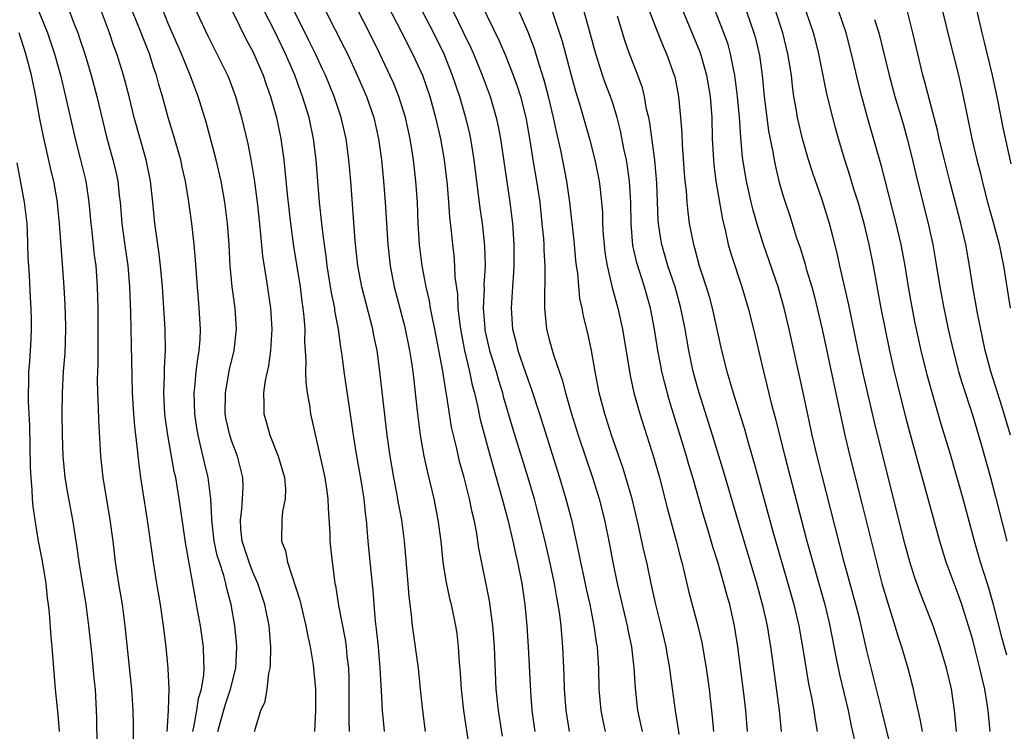
# Model space of a CAD drawing. Units: inches. Extents: x 2610000 to 2613000, y 1482000 to 1485000.
# Drawn here: x 2610049 to 2610142, y 1483175 to 1483242 of the extents above; entities that cross this region are included whole.
import ezdxf

# ---------------------------------------------------------------- set-up
doc = ezdxf.new("R2010")
doc.units = ezdxf.units.IN
doc.header["$MEASUREMENT"] = 0
doc.layers.add('LD26101482_2ft', color=244, linetype='Continuous')

msp = doc.modelspace()

# ---------------------------------------------------------------- linework, layer by layer
at = {"layer": 'LD26101482_2ft'}
for points, elevation in [([(2610085.974, 1483245), (2610088.051, 1483241), (2610089.024, 1483239), (2610089.834, 1483237), (2610090.515, 1483235), (2610091.086, 1483233), (2610091.455, 1483231.455), (2610091.551, 1483231), (2610091.882, 1483229), (2610092.449, 1483224.449), (2610092.665, 1483223), (2610092.894, 1483220.894), (2610092.938, 1483219), (2610092.829, 1483217.171), (2610092.841, 1483216.841), (2610092.762, 1483215), (2610092.9, 1483213.1), (2610092.925, 1483212.925), (2610093.363, 1483211), (2610093.968, 1483209), (2610094.187, 1483208.187), (2610094.568, 1483207), (2610094.654, 1483206.654), (2610095.565, 1483203.565), (2610096.962, 1483199), (2610097.556, 1483197), (2610097.863, 1483195.862), (2610098.566, 1483193), (2610099.027, 1483191.027), (2610099.46, 1483189), (2610099.676, 1483187.676), (2610099.817, 1483187), (2610099.964, 1483186.036), (2610100.082, 1483185), (2610100.141, 1483184.141), (2610100.251, 1483183), (2610100.369, 1483180.369), (2610100.413, 1483179), (2610100.565, 1483177), (2610100.876, 1483175)], 10154), ([(2610091.976, 1483245), (2610094.251, 1483240.251), (2610094.853, 1483238.853), (2610095.6, 1483237), (2610095.973, 1483235.972), (2610096.279, 1483235), (2610096.779, 1483233), (2610097.159, 1483230.841), (2610097.456, 1483229), (2610097.803, 1483227), (2610098.094, 1483225), (2610098.307, 1483223), (2610098.44, 1483221.56), (2610098.474, 1483221), (2610098.48, 1483220.48), (2610098.567, 1483219), (2610098.58, 1483217.42), (2610098.539, 1483216.539), (2610098.546, 1483215), (2610098.749, 1483213), (2610099, 1483212.039), (2610099.405, 1483210.595), (2610100.225, 1483208.225), (2610100.533, 1483207), (2610101.108, 1483205), (2610101.739, 1483203), (2610103.069, 1483199), (2610103.696, 1483197), (2610104.212, 1483195), (2610104.688, 1483192.688), (2610105, 1483191.001), (2610105.403, 1483189), (2610106.348, 1483185), (2610106.448, 1483184.448), (2610106.751, 1483183), (2610106.988, 1483181.012), (2610107.1, 1483179.1), (2610107.339, 1483177), (2610107.764, 1483175)], 10158), ([(2610110.818, 1483245), (2610113.217, 1483239.217), (2610113.293, 1483239), (2610113.866, 1483237), (2610114.193, 1483235), (2610114.341, 1483233), (2610114.402, 1483231), (2610114.498, 1483229), (2610114.536, 1483228.536), (2610114.724, 1483227), (2610115.363, 1483223.362), (2610115.609, 1483222.391), (2610115.908, 1483221), (2610116.148, 1483220.148), (2610117.2, 1483217), (2610117.793, 1483215), (2610118.299, 1483213), (2610119.226, 1483209), (2610119.595, 1483207.595), (2610119.971, 1483206.029), (2610120.411, 1483204.411), (2610120.739, 1483203), (2610121.243, 1483201), (2610123.335, 1483193), (2610124.474, 1483189), (2610125.024, 1483187), (2610125.494, 1483185), (2610126.066, 1483182.067), (2610126.409, 1483180.409), (2610127.234, 1483177), (2610127.534, 1483175.534), (2610127.833, 1483174.167)], 10170), ([(2610142.63, 1483228.63), (2610141.904, 1483231.903), (2610141.368, 1483234.631), (2610140.877, 1483237), (2610140.119, 1483240.119), (2610139.887, 1483241), (2610138.975, 1483244.976)], 10188), ([(2610050.257, 1483244.257), (2610051.587, 1483241), (2610052.265, 1483239), (2610052.818, 1483237), (2610053.299, 1483235), (2610054.207, 1483231), (2610054.726, 1483229), (2610055.2, 1483227), (2610055.499, 1483225), (2610055.683, 1483223), (2610055.78, 1483222.22), (2610056.011, 1483220.011), (2610056.147, 1483219), (2610056.287, 1483217), (2610056.335, 1483215), (2610056.36, 1483213), (2610056.337, 1483209.662), (2610056.294, 1483208.294), (2610056.318, 1483207), (2610056.384, 1483205.616), (2610056.404, 1483204.403), (2610056.607, 1483201), (2610056.825, 1483199), (2610057.493, 1483195), (2610057.763, 1483193), (2610057.997, 1483191), (2610058.294, 1483189), (2610058.633, 1483187), (2610058.906, 1483185), (2610059.536, 1483179), (2610059.668, 1483177), (2610059.699, 1483175.699), (2610059.708, 1483171)], 10130), ([(2610065.454, 1483243.454), (2610066.727, 1483240.727), (2610068.592, 1483237), (2610068.711, 1483236.711), (2610069.36, 1483235), (2610069.915, 1483233), (2610070.505, 1483230.505), (2610070.84, 1483228.84), (2610071.132, 1483227.132), (2610071.405, 1483225), (2610071.55, 1483223.55), (2610071.693, 1483222.307), (2610071.905, 1483219.905), (2610072.25, 1483217.75), (2610072.663, 1483215), (2610072.79, 1483213), (2610072.659, 1483211), (2610072.464, 1483209.536), (2610072.159, 1483208.159), (2610072.012, 1483207), (2610072.044, 1483205.956), (2610072.03, 1483205), (2610072.26, 1483204.26), (2610072.596, 1483203), (2610073.399, 1483201), (2610073.978, 1483199), (2610074.063, 1483197.937), (2610074.049, 1483197), (2610073.796, 1483195.796), (2610073.716, 1483195), (2610073.699, 1483193), (2610074.065, 1483192.066), (2610074.266, 1483191), (2610075.429, 1483187.429), (2610075.521, 1483187), (2610076.011, 1483185), (2610076.144, 1483184.145), (2610076.412, 1483183), (2610076.705, 1483181.296), (2610076.919, 1483179), (2610076.901, 1483177), (2610076.826, 1483175)], 10140), ([(2610069, 1483243.131), (2610070.374, 1483240.374), (2610071, 1483239.224), (2610071.192, 1483238.808), (2610071.964, 1483237), (2610072.224, 1483236.224), (2610072.667, 1483235), (2610073.226, 1483233), (2610073.634, 1483231), (2610073.912, 1483229), (2610074.029, 1483228.029), (2610074.232, 1483225.768), (2610074.537, 1483223), (2610074.842, 1483220.842), (2610075.13, 1483219.13), (2610075.459, 1483217), (2610075.63, 1483215.63), (2610075.724, 1483215), (2610075.812, 1483214.188), (2610075.894, 1483213), (2610075.888, 1483211.888), (2610075.997, 1483210.004), (2610075.965, 1483209), (2610075.986, 1483207.986), (2610076.121, 1483207), (2610076.37, 1483205.63), (2610076.447, 1483205), (2610077.808, 1483199), (2610077.94, 1483197.94), (2610078.081, 1483197), (2610078.101, 1483196.101), (2610078.254, 1483193.746), (2610078.278, 1483193), (2610078.482, 1483191), (2610078.559, 1483190.559), (2610078.753, 1483189), (2610078.799, 1483188.799), (2610079.095, 1483186.905), (2610079.708, 1483183.708), (2610079.805, 1483183), (2610079.885, 1483182.115), (2610080.019, 1483181), (2610080.055, 1483180.055), (2610080.076, 1483179), (2610080.051, 1483176.051), (2610080.089, 1483175)], 10142), ([(2610083.669, 1483243.669), (2610085.07, 1483241), (2610086.09, 1483239), (2610087.011, 1483237), (2610087.708, 1483235), (2610088.256, 1483233), (2610088.719, 1483231), (2610089.083, 1483229), (2610089.354, 1483226.646), (2610089.485, 1483225), (2610089.577, 1483223.577), (2610089.734, 1483222.266), (2610089.841, 1483221), (2610089.968, 1483219.968), (2610090.042, 1483219), (2610090.084, 1483217.916), (2610090.314, 1483216.314), (2610090.362, 1483215), (2610090.536, 1483213.464), (2610090.667, 1483212.668), (2610091.003, 1483211), (2610091.473, 1483209), (2610091.726, 1483207.726), (2610091.923, 1483207), (2610092.215, 1483205.785), (2610092.479, 1483204.479), (2610093.413, 1483201), (2610094.199, 1483198.199), (2610094.555, 1483197), (2610094.639, 1483196.639), (2610095.088, 1483195), (2610095.561, 1483193), (2610095.81, 1483191.81), (2610096.01, 1483191), (2610096.409, 1483189), (2610096.696, 1483187), (2610096.88, 1483185), (2610097.014, 1483183), (2610097.212, 1483178.788), (2610097.354, 1483177), (2610097.643, 1483175)], 10152), ([(2610099.222, 1483243.222), (2610100.213, 1483240.213), (2610101, 1483237.226), (2610101.484, 1483235.483), (2610101.93, 1483234.07), (2610102.798, 1483231), (2610103.311, 1483229), (2610103.72, 1483227), (2610103.797, 1483226.203), (2610103.945, 1483225), (2610104.015, 1483224.015), (2610104.042, 1483223), (2610104.105, 1483221.895), (2610104.174, 1483221), (2610104.262, 1483220.262), (2610104.463, 1483219), (2610104.952, 1483216.952), (2610105.49, 1483215), (2610105.921, 1483213), (2610106.625, 1483208.625), (2610106.986, 1483207), (2610107.551, 1483205), (2610108.872, 1483200.872), (2610109.398, 1483199), (2610110.142, 1483196.142), (2610110.992, 1483193.008), (2610111.401, 1483191.401), (2610111.516, 1483191), (2610112.186, 1483188.186), (2610113.02, 1483185), (2610113.403, 1483183.403), (2610113.816, 1483181), (2610114.097, 1483179), (2610114.401, 1483176.401), (2610114.519, 1483175)], 10162), ([(2610135.943, 1483243.943), (2610136.723, 1483240.723), (2610137.669, 1483237), (2610138.11, 1483235), (2610138.37, 1483233.63), (2610138.923, 1483231), (2610139.398, 1483229), (2610139.724, 1483227.724), (2610139.89, 1483227), (2610140.406, 1483225), (2610140.97, 1483223), (2610141.501, 1483221), (2610141.745, 1483219.745), (2610141.919, 1483219), (2610142.54, 1483215)], 10186), ([(2610053.67, 1483243), (2610054.073, 1483241.927), (2610054.444, 1483241), (2610054.589, 1483240.589), (2610055.108, 1483239), (2610055.707, 1483237), (2610056.243, 1483235), (2610057.179, 1483231.179), (2610057.779, 1483229), (2610058.012, 1483228.012), (2610058.224, 1483227), (2610058.369, 1483225.63), (2610058.454, 1483225), (2610058.624, 1483223), (2610058.907, 1483220.907), (2610059.191, 1483219), (2610059.355, 1483217), (2610059.397, 1483215.397), (2610059.436, 1483214.564), (2610059.586, 1483207), (2610059.71, 1483205), (2610059.805, 1483203.805), (2610060.043, 1483201.957), (2610060.211, 1483200.211), (2610060.381, 1483199), (2610061.015, 1483194.985), (2610061.564, 1483191), (2610061.883, 1483189), (2610062.228, 1483187), (2610062.535, 1483185), (2610062.772, 1483183), (2610062.952, 1483180.951), (2610063.041, 1483179.041), (2610063.005, 1483177), (2610062.861, 1483175)], 10132), ([(2610065.324, 1483175), (2610065.427, 1483175.427), (2610065.706, 1483177), (2610065.867, 1483178.133), (2610066.144, 1483179), (2610066.358, 1483180.358), (2610066.392, 1483181), (2610066.352, 1483181.648), (2610066.329, 1483183), (2610066.049, 1483185), (2610065.684, 1483187), (2610065.56, 1483187.56), (2610064.659, 1483192.659), (2610064.045, 1483197), (2610063.707, 1483199), (2610063.573, 1483199.573), (2610062.972, 1483203), (2610062.722, 1483204.722), (2610062.692, 1483205), (2610062.582, 1483207), (2610062.646, 1483208.646), (2610062.645, 1483209.355), (2610062.737, 1483211), (2610062.71, 1483213), (2610062.596, 1483215), (2610062.462, 1483217), (2610062.28, 1483219), (2610062.137, 1483220.137), (2610062.001, 1483221), (2610061.889, 1483221.889), (2610061.72, 1483223), (2610061.533, 1483225), (2610061.326, 1483227), (2610060.92, 1483229), (2610059.784, 1483233), (2610059.295, 1483235), (2610058.768, 1483237), (2610058.145, 1483239), (2610057.835, 1483239.835), (2610057.444, 1483241), (2610056.702, 1483243)], 10134), ([(2610067.696, 1483175), (2610067.938, 1483175.938), (2610068.406, 1483177.594), (2610068.894, 1483179), (2610069.374, 1483181), (2610069.476, 1483183), (2610069.45, 1483183.45), (2610069.3, 1483185), (2610068.952, 1483187), (2610068.529, 1483188.529), (2610068.434, 1483189), (2610068.24, 1483189.76), (2610067.83, 1483191), (2610067.637, 1483191.637), (2610067.353, 1483193), (2610067.113, 1483195), (2610067.118, 1483195.118), (2610067.009, 1483197), (2610066.765, 1483199), (2610066.425, 1483200.425), (2610066.094, 1483201.906), (2610065.814, 1483203), (2610065.694, 1483203.694), (2610065.497, 1483205), (2610065.437, 1483207), (2610065.507, 1483207.507), (2610065.64, 1483209), (2610065.782, 1483210.218), (2610065.925, 1483211), (2610066.006, 1483212.006), (2610066.042, 1483213), (2610065.931, 1483215), (2610065.846, 1483215.845), (2610065.752, 1483217), (2610065.573, 1483219.573), (2610065.44, 1483221), (2610065.221, 1483223), (2610064.956, 1483225.044), (2610064.636, 1483227), (2610064.321, 1483228.321), (2610064.176, 1483229), (2610063.469, 1483231.469), (2610063.004, 1483233), (2610062.471, 1483235), (2610062.124, 1483236.124), (2610061.897, 1483237), (2610061.651, 1483237.651), (2610061.215, 1483239), (2610060.585, 1483240.585), (2610060.438, 1483241), (2610059.628, 1483243)], 10136), ([(2610071.186, 1483175), (2610071.22, 1483175.22), (2610071.758, 1483177), (2610072.171, 1483177.829), (2610072.338, 1483179), (2610072.495, 1483180.495), (2610072.621, 1483181), (2610072.65, 1483181.35), (2610072.686, 1483183), (2610072.541, 1483185), (2610072.141, 1483187), (2610071.476, 1483189), (2610071, 1483190.074), (2610070.73, 1483190.73), (2610069.999, 1483193), (2610069.869, 1483194.131), (2610069.82, 1483195), (2610069.966, 1483195.965), (2610070.028, 1483197), (2610070.079, 1483198.079), (2610070.057, 1483199), (2610069.529, 1483201), (2610069, 1483202.387), (2610068.804, 1483203), (2610068.482, 1483204.482), (2610068.386, 1483205), (2610068.395, 1483207), (2610068.801, 1483209.199), (2610069.223, 1483211), (2610069.448, 1483213), (2610069.329, 1483215), (2610069.052, 1483217), (2610068.857, 1483219), (2610068.741, 1483221), (2610068.596, 1483223), (2610068.36, 1483225), (2610068.003, 1483227), (2610067.521, 1483229), (2610066.572, 1483232.572), (2610065.838, 1483235), (2610065.07, 1483237), (2610064.238, 1483239), (2610063, 1483241.879), (2610062.537, 1483243)], 10138), ([(2610083.429, 1483175), (2610083.384, 1483175.384), (2610083.237, 1483177), (2610083.15, 1483178.85), (2610083.026, 1483181), (2610082.854, 1483183), (2610082.682, 1483184.682), (2610082.582, 1483185.418), (2610082.441, 1483187), (2610082.345, 1483188.345), (2610082.189, 1483189.811), (2610081.902, 1483193), (2610081.809, 1483194.191), (2610081.724, 1483195), (2610081.631, 1483195.631), (2610081.509, 1483197), (2610081.241, 1483198.758), (2610080.795, 1483201.205), (2610080.504, 1483203), (2610080.327, 1483204.326), (2610079.627, 1483209), (2610079.43, 1483210.57), (2610079.307, 1483211.307), (2610079.089, 1483213), (2610078.75, 1483214.751), (2610078.723, 1483215), (2610078.429, 1483216.429), (2610078.03, 1483219), (2610077.915, 1483219.915), (2610077.748, 1483221), (2610077.68, 1483221.68), (2610077.501, 1483223), (2610077.305, 1483225), (2610076.979, 1483229), (2610076.73, 1483231), (2610076.299, 1483233), (2610075.68, 1483235), (2610075.486, 1483235.486), (2610074.945, 1483237), (2610074.088, 1483239), (2610073.725, 1483239.724), (2610073, 1483241.244), (2610072.1, 1483243)], 10144), ([(2610087.293, 1483175), (2610087.037, 1483177), (2610086.843, 1483179), (2610086.628, 1483181), (2610086.073, 1483185), (2610085.979, 1483186.02), (2610085.751, 1483187.751), (2610085.668, 1483189), (2610085.326, 1483193), (2610085.06, 1483195), (2610084.737, 1483196.737), (2610084.635, 1483197.365), (2610084.313, 1483199), (2610083.967, 1483201), (2610083.687, 1483203), (2610083.004, 1483209), (2610082.726, 1483211), (2610082.423, 1483212.423), (2610082.321, 1483213), (2610081.288, 1483217), (2610080.917, 1483219), (2610080.654, 1483221.346), (2610080.24, 1483227), (2610080.058, 1483229), (2610079.794, 1483231), (2610079.346, 1483233), (2610078.67, 1483235), (2610077.848, 1483237), (2610077.582, 1483237.582), (2610076.921, 1483239), (2610076.288, 1483240.288), (2610074.918, 1483243)], 10146), ([(2610077.896, 1483243), (2610079.621, 1483239.621), (2610079.924, 1483239), (2610080.853, 1483237), (2610081.718, 1483235), (2610082.412, 1483233), (2610082.861, 1483231), (2610083.141, 1483229), (2610083.347, 1483227), (2610083.502, 1483225), (2610083.735, 1483221), (2610083.962, 1483219), (2610084.344, 1483217), (2610085.314, 1483213.314), (2610085.805, 1483211), (2610085.96, 1483210.04), (2610086.102, 1483209), (2610086.552, 1483205), (2610086.809, 1483203), (2610087.155, 1483201), (2610087.481, 1483199.481), (2610088.086, 1483197), (2610088.484, 1483195), (2610088.739, 1483193), (2610088.949, 1483191), (2610089.226, 1483189.226), (2610089.58, 1483187.58), (2610089.726, 1483187), (2610090.147, 1483185), (2610090.253, 1483184.253), (2610090.402, 1483183), (2610090.485, 1483181.515), (2610090.566, 1483180.566), (2610090.67, 1483179), (2610090.899, 1483177), (2610091.504, 1483173)], 10148), ([(2610094.566, 1483174.566), (2610094.195, 1483177), (2610093.994, 1483179), (2610093.812, 1483183), (2610093.657, 1483185), (2610093.342, 1483187.341), (2610093, 1483189.092), (2610092.337, 1483192.337), (2610092.115, 1483193.885), (2610091.898, 1483195), (2610091.716, 1483195.715), (2610091.462, 1483197), (2610090.952, 1483199), (2610090.527, 1483200.527), (2610090.256, 1483201.744), (2610089.765, 1483203.765), (2610089.568, 1483205), (2610089.333, 1483206.667), (2610089.221, 1483207.221), (2610088.956, 1483209.044), (2610088.182, 1483213), (2610087.954, 1483214.046), (2610087.781, 1483215), (2610087.676, 1483215.676), (2610087.369, 1483217), (2610086.995, 1483219), (2610086.745, 1483221), (2610086.621, 1483223), (2610086.538, 1483225), (2610086.406, 1483227), (2610086.183, 1483229), (2610086.002, 1483230.002), (2610085.854, 1483231), (2610085.413, 1483233), (2610084.794, 1483235), (2610084.271, 1483236.271), (2610083.95, 1483237), (2610082.992, 1483239), (2610082.002, 1483241), (2610080.976, 1483243)], 10150), ([(2610089.925, 1483243), (2610090.904, 1483241), (2610091.576, 1483239.575), (2610091.826, 1483239), (2610092.659, 1483237), (2610093.406, 1483235), (2610093.985, 1483233), (2610094.165, 1483232.165), (2610094.377, 1483231), (2610095.278, 1483225), (2610095.512, 1483223), (2610095.642, 1483221), (2610095.644, 1483219), (2610095.619, 1483218.381), (2610095.512, 1483217), (2610095.383, 1483215), (2610095.524, 1483213), (2610095.831, 1483211.831), (2610096.029, 1483211), (2610097, 1483208.182), (2610097.327, 1483207.327), (2610098.078, 1483205), (2610099.977, 1483199), (2610100.568, 1483197), (2610101.085, 1483195), (2610101.806, 1483191.805), (2610101.958, 1483191), (2610102.148, 1483190.148), (2610102.486, 1483188.486), (2610102.815, 1483187), (2610103.215, 1483185), (2610103.427, 1483183.427), (2610103.507, 1483183), (2610103.554, 1483182.446), (2610103.639, 1483181), (2610103.695, 1483179), (2610103.877, 1483177), (2610104.058, 1483176.058), (2610104.286, 1483175)], 10156), ([(2610111.279, 1483174.721), (2610111.212, 1483175.212), (2610110.917, 1483177), (2610110.453, 1483180.453), (2610110.398, 1483181), (2610110.178, 1483182.178), (2610110.051, 1483183), (2610109.582, 1483185), (2610109.067, 1483187), (2610108.616, 1483189), (2610108.2, 1483191), (2610107.97, 1483191.97), (2610107.756, 1483193), (2610107.394, 1483194.606), (2610106.814, 1483197), (2610106.241, 1483199), (2610105.946, 1483199.946), (2610104.872, 1483203), (2610104.233, 1483205), (2610103.711, 1483207), (2610103.331, 1483209), (2610102.992, 1483211), (2610102.63, 1483212.63), (2610102.23, 1483214.23), (2610102.096, 1483215), (2610101.897, 1483215.897), (2610101.689, 1483218.311), (2610101.578, 1483219), (2610101.513, 1483219.513), (2610101.339, 1483221.339), (2610100.94, 1483225), (2610100.667, 1483227), (2610100.084, 1483229.916), (2610099.666, 1483231.667), (2610099.393, 1483233), (2610098.921, 1483235), (2610098.529, 1483236.529), (2610098.078, 1483237.922), (2610097.573, 1483239.573), (2610097, 1483241.075), (2610096.147, 1483243)], 10160), ([(2610117.739, 1483175), (2610117.577, 1483177), (2610117.385, 1483178.615), (2610116.821, 1483183), (2610116.503, 1483185), (2610116.05, 1483187), (2610115.81, 1483187.81), (2610115.498, 1483189), (2610114.911, 1483191), (2610114.443, 1483192.443), (2610114.002, 1483193.998), (2610113.537, 1483195.537), (2610112.551, 1483199), (2610112.19, 1483200.19), (2610111.968, 1483201), (2610111.533, 1483202.467), (2610110.332, 1483206.332), (2610109.904, 1483207.903), (2610109.643, 1483209), (2610109.533, 1483209.533), (2610109.262, 1483211), (2610108.954, 1483213), (2610108.569, 1483215), (2610107.995, 1483217), (2610107.263, 1483219.263), (2610106.899, 1483220.899), (2610106.723, 1483223), (2610106.702, 1483225), (2610106.59, 1483227), (2610106.388, 1483228.388), (2610106.28, 1483229), (2610106.088, 1483229.912), (2610105.735, 1483231.734), (2610105.42, 1483233), (2610105, 1483234.352), (2610104.782, 1483235), (2610104.286, 1483236.286), (2610104.04, 1483237), (2610103.392, 1483239), (2610102.302, 1483243)], 10164), ([(2610120.94, 1483175), (2610120.74, 1483177), (2610120.085, 1483181.915), (2610119.929, 1483183), (2610119.789, 1483183.789), (2610119.603, 1483185), (2610119.216, 1483186.784), (2610118.614, 1483189), (2610116.801, 1483195), (2610115.503, 1483199.503), (2610114.425, 1483203), (2610113.15, 1483207), (2610113, 1483207.517), (2610112.597, 1483209), (2610112.171, 1483211), (2610111.833, 1483213), (2610111.442, 1483215), (2610110.883, 1483217), (2610110.21, 1483219), (2610109.621, 1483221), (2610109.525, 1483221.525), (2610109.307, 1483223), (2610109.283, 1483223.282), (2610109.163, 1483226.836), (2610108.966, 1483228.966), (2610108.49, 1483232.49), (2610108.39, 1483233), (2610108.196, 1483233.804), (2610107.993, 1483235), (2610107.795, 1483235.795), (2610107.359, 1483237), (2610106.592, 1483239), (2610106.167, 1483240.167), (2610105.439, 1483242.561)], 10166), ([(2610108.461, 1483243), (2610109, 1483241.614), (2610109.75, 1483239.75), (2610110.086, 1483239), (2610110.81, 1483237), (2610110.85, 1483236.851), (2610111.213, 1483235), (2610111.402, 1483233), (2610111.517, 1483231.517), (2610111.556, 1483230.444), (2610111.753, 1483227.753), (2610111.814, 1483227), (2610111.917, 1483226.083), (2610111.988, 1483225), (2610112.074, 1483224.074), (2610112.226, 1483223), (2610112.614, 1483221), (2610112.707, 1483220.707), (2610113.168, 1483219), (2610113.832, 1483217), (2610114.101, 1483216.101), (2610114.399, 1483215), (2610115.265, 1483211), (2610115.767, 1483209), (2610116.06, 1483208.06), (2610116.36, 1483207), (2610117.464, 1483203.464), (2610117.818, 1483202.182), (2610118.354, 1483200.354), (2610120.106, 1483193.894), (2610121.547, 1483189), (2610122.101, 1483187), (2610122.561, 1483185), (2610122.933, 1483183), (2610123.502, 1483179.502), (2610123.765, 1483178.235), (2610123.979, 1483177), (2610124.109, 1483176.109), (2610124.322, 1483175)], 10168), ([(2610131.702, 1483171.702), (2610130.421, 1483177), (2610129, 1483182.655), (2610128.292, 1483185.708), (2610127.966, 1483187), (2610126.869, 1483191), (2610124.308, 1483201), (2610123.838, 1483203), (2610123, 1483207.017), (2610122.432, 1483209.567), (2610121.665, 1483213), (2610121.192, 1483215), (2610120.619, 1483217), (2610119.243, 1483221), (2610118.692, 1483222.692), (2610118.249, 1483224.249), (2610118.074, 1483225), (2610117.617, 1483227), (2610117.523, 1483227.523), (2610117.264, 1483229.264), (2610117.108, 1483231.108), (2610116.974, 1483233.026), (2610116.793, 1483235), (2610116.539, 1483237), (2610116.393, 1483237.606), (2610116.125, 1483239), (2610115.883, 1483239.883), (2610115.493, 1483241), (2610114.688, 1483243)], 10172), ([(2610117.635, 1483243), (2610118.335, 1483241), (2610118.479, 1483240.479), (2610118.856, 1483238.856), (2610119.124, 1483237), (2610119.314, 1483235), (2610119.54, 1483233), (2610119.718, 1483231.718), (2610120.095, 1483229.905), (2610120.24, 1483229), (2610120.361, 1483228.361), (2610120.693, 1483227), (2610121, 1483225.893), (2610121.274, 1483225), (2610121.71, 1483223.71), (2610122.363, 1483221.637), (2610122.689, 1483220.689), (2610123.161, 1483219.161), (2610123.276, 1483218.724), (2610123.794, 1483217), (2610124.052, 1483216.052), (2610124.314, 1483215), (2610124.77, 1483213), (2610126.218, 1483206.217), (2610126.929, 1483203), (2610127.406, 1483201), (2610128.532, 1483196.531), (2610129.898, 1483191), (2610130.432, 1483189), (2610131, 1483187.024), (2610131.653, 1483185), (2610131.96, 1483183.96), (2610132.279, 1483183), (2610132.857, 1483181), (2610133.301, 1483179.301), (2610133.376, 1483179), (2610133.463, 1483178.537), (2610134.048, 1483176.048), (2610134.229, 1483175)], 10174), ([(2610137.476, 1483175), (2610137.271, 1483177), (2610137, 1483179.048), (2610136.537, 1483181), (2610135.939, 1483183), (2610135.261, 1483185), (2610134.49, 1483187), (2610134.059, 1483188.059), (2610133.53, 1483189.53), (2610133.051, 1483191.05), (2610132.632, 1483192.632), (2610129.821, 1483203.821), (2610128.685, 1483208.685), (2610128.182, 1483211), (2610127.301, 1483215.301), (2610126.456, 1483219), (2610126.203, 1483220.203), (2610125.799, 1483221.799), (2610125.485, 1483223), (2610124.77, 1483225.23), (2610123.852, 1483227.852), (2610123.5, 1483229), (2610122.918, 1483231), (2610122.446, 1483233), (2610122.352, 1483233.648), (2610122.117, 1483235), (2610121.974, 1483235.974), (2610121.871, 1483237), (2610121.548, 1483239), (2610121.064, 1483241), (2610120.414, 1483243)], 10176), ([(2610140.662, 1483175), (2610140.457, 1483177), (2610140.373, 1483177.627), (2610140.15, 1483179), (2610139.916, 1483179.916), (2610139.683, 1483181), (2610139.232, 1483182.768), (2610139, 1483183.654), (2610138.618, 1483185), (2610137.977, 1483187), (2610137.721, 1483187.721), (2610136.498, 1483191), (2610136.139, 1483192.139), (2610135.884, 1483193), (2610134.805, 1483197), (2610133, 1483203.494), (2610132.686, 1483204.686), (2610131.884, 1483207.884), (2610131.613, 1483209), (2610131.13, 1483211.13), (2610130.346, 1483215), (2610129.616, 1483219), (2610129.228, 1483221), (2610128.757, 1483223), (2610128.177, 1483225), (2610127.781, 1483226.219), (2610127.422, 1483227.422), (2610126.917, 1483229), (2610126.32, 1483231), (2610126.029, 1483232.029), (2610125.773, 1483233), (2610125.227, 1483235.228), (2610124.461, 1483239), (2610124.171, 1483240.171), (2610123.96, 1483241), (2610123.278, 1483243)], 10178), ([(2610142.225, 1483182.225), (2610141.794, 1483183.794), (2610140.979, 1483187), (2610140.535, 1483188.535), (2610140.082, 1483189.918), (2610139.748, 1483191), (2610139.171, 1483193), (2610138.085, 1483197), (2610137.408, 1483199.408), (2610136.931, 1483201.069), (2610136.034, 1483204.034), (2610135.135, 1483207.135), (2610134.706, 1483208.707), (2610134.142, 1483211), (2610133.578, 1483213.578), (2610133.246, 1483215.246), (2610132.939, 1483217), (2610132.615, 1483219), (2610132.36, 1483220.359), (2610132.235, 1483221), (2610131.762, 1483223), (2610130.397, 1483228.397), (2610129.068, 1483233), (2610128.512, 1483235), (2610128.199, 1483236.199), (2610127.555, 1483239), (2610127.051, 1483241), (2610126.368, 1483243)], 10180), ([(2610129.736, 1483242.264), (2610130.126, 1483241), (2610131.098, 1483237), (2610131.654, 1483235), (2610132.418, 1483232.418), (2610132.815, 1483231), (2610133.259, 1483229.259), (2610133.798, 1483227), (2610134.79, 1483223), (2610135.235, 1483221), (2610135.502, 1483219.502), (2610135.908, 1483217), (2610136.276, 1483215), (2610136.693, 1483213), (2610137.145, 1483211), (2610137.674, 1483209), (2610137.976, 1483207.976), (2610139, 1483204.813), (2610139.769, 1483202.231), (2610140.675, 1483199), (2610141.159, 1483197.159), (2610142.21, 1483193)], 10182), ([(2610142.577, 1483203), (2610141.75, 1483205.75), (2610140.712, 1483209), (2610140.181, 1483211), (2610139.463, 1483214.537), (2610139.022, 1483217), (2610138.707, 1483219), (2610138.352, 1483221), (2610137.892, 1483223), (2610136.834, 1483227), (2610136.329, 1483229), (2610135.847, 1483231), (2610135.694, 1483231.694), (2610134.461, 1483236.461), (2610134.303, 1483237), (2610133.805, 1483239), (2610133.343, 1483241), (2610132.846, 1483243)], 10184), ([(2610056.29, 1483173.71), (2610056.257, 1483176.257), (2610056.232, 1483177), (2610056.115, 1483179), (2610056.007, 1483180.007), (2610055.813, 1483182.187), (2610055.51, 1483185), (2610055.243, 1483187), (2610054.577, 1483191), (2610054.383, 1483192.383), (2610053.972, 1483195), (2610053.521, 1483197.522), (2610053.274, 1483199), (2610053.072, 1483201), (2610053.002, 1483203.002), (2610052.988, 1483205.012), (2610053.009, 1483207), (2610053.115, 1483209), (2610053.252, 1483210.748), (2610053.328, 1483213), (2610053.322, 1483213.322), (2610053.271, 1483215.271), (2610053.168, 1483217), (2610052.73, 1483223), (2610052.579, 1483224.579), (2610052.534, 1483225), (2610052.186, 1483227), (2610051.953, 1483227.953), (2610051.205, 1483231.205), (2610050.878, 1483232.878), (2610050.497, 1483235), (2610050.071, 1483237), (2610049.548, 1483239), (2610048.919, 1483241)], 10128), ([(2610052.739, 1483175), (2610052.607, 1483176.607), (2610052.494, 1483177.506), (2610052.346, 1483179), (2610052.181, 1483181), (2610052.043, 1483183), (2610051.951, 1483183.951), (2610051.794, 1483186.205), (2610051.699, 1483187), (2610051.604, 1483187.604), (2610051.455, 1483189), (2610051.106, 1483191.106), (2610050.75, 1483193), (2610050.424, 1483195), (2610050.248, 1483196.248), (2610050.185, 1483197), (2610050.154, 1483197.846), (2610050.041, 1483199), (2610049.992, 1483199.992), (2610049.924, 1483203.924), (2610049.809, 1483206.191), (2610049.8, 1483207), (2610049.835, 1483207.835), (2610049.837, 1483209), (2610049.917, 1483209.917), (2610050.036, 1483212.036), (2610050.079, 1483213), (2610050.075, 1483213.925), (2610050.052, 1483215), (2610049.985, 1483215.985), (2610049.88, 1483218.12), (2610049.775, 1483219.775), (2610049.694, 1483222.306), (2610049.658, 1483223), (2610049.429, 1483225), (2610048.73, 1483228.73)], 10126)]:
    msp.add_lwpolyline(points, dxfattribs=dict(at, elevation=elevation))

doc.saveas('drawing.dxf')
